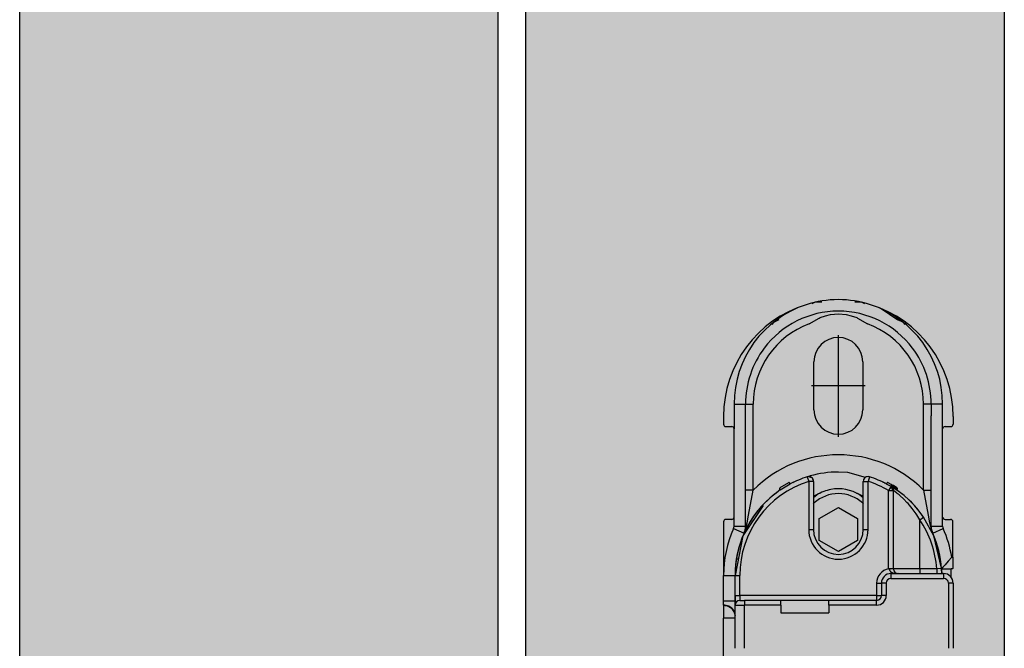
# Model space of a CAD drawing. Extents: x -26038 to 6663, y -27364 to 6675.
# Drawn here: x -6421 to -6318, y -2880 to -2814 of the extents above; entities that cross this region are included whole.
import ezdxf

# ---------------------------------------------------------------- set-up
doc = ezdxf.new("R2010")
doc.units = 0
doc.linetypes.add('DOT_CENTER', pattern=[14, 12, -1, 0, -1])
doc.layers.add('c_black', color=1, linetype='Continuous')
doc.layers.add('c_grey hard', color=251, linetype='Continuous')

# ---------------------------------------------------------------- blocks, each defined once
blk = doc.blocks.new('TKKZ0TEC44100__28', base_point=(-3277.18, 4513.6))
at = {"linetype": 'Continuous'}
for p, q in [((-3267.6, 4620.83), (-3267.95, 4620.66)), ((-3266.9, 4620.83), (-3267.6, 4620.83)), ((-3262.75, 4620.83), (-3263.45, 4620.83)), ((-3262.41, 4620.66), (-3262.75, 4620.83)), ((-3268.23, 4618.56), (-3267.17, 4619.18)), ((-3267.17, 4619.18), (-3267.09, 4619.22)), ((-3267.09, 4619.22), (-3266.51, 4619.42)), ((-3266.51, 4619.42), (-3266, 4619.53)), ((-3266, 4619.53), (-3265.18, 4619.6)), ((-3265.18, 4619.6), (-3264.36, 4619.53)), ((-3264.36, 4619.53), (-3263.84, 4619.42)), ((-3263.84, 4619.42), (-3263.26, 4619.22)), ((-3263.26, 4619.22), (-3263.18, 4619.18)), ((-3263.18, 4619.18), (-3262.13, 4618.56)), ((-3260.71, 4620.17), (-3258.95, 4618.99)), ((-3271.97, 4618.72), (-3272.15, 4618.49)), ((-3271.41, 4618.99), (-3271.97, 4618.72)), ((-3258.95, 4618.99), (-3258.95, 4618.99)), ((-3258.38, 4618.72), (-3258.95, 4618.99)), ((-3258.2, 4618.49), (-3258.38, 4618.72)), ((-3258.2, 4618.49), (-3258.2, 4618.49)), ((-3267.73, 4609.6), (-3267.73, 4614.6)), ((-3262.63, 4614.6), (-3262.63, 4609.6)), ((-3276.08, 4610.2), (-3276.08, 4607.6)), ((-3276.08, 4610.2), (-3274.88, 4610.2)), ((-3274.88, 4608.97), (-3274.88, 4610.2)), ((-3274.88, 4610.2), (-3274.08, 4610.2)), ((-3274.08, 4601.22), (-3274.08, 4610.2)), ((-3255.48, 4610.2), (-3256.28, 4610.2)), ((-3256.28, 4601.22), (-3256.28, 4610.2)), ((-3254.28, 4610.2), (-3255.48, 4610.2)), ((-3255.48, 4610.2), (-3255.48, 4608.97)), ((-3254.28, 4607.6), (-3254.28, 4610.2)), ((-3277.18, 4608.9), (-3277.18, 4608.1)), ((-3274.88, 4597.45), (-3274.88, 4608.97)), ((-3255.48, 4597.45), (-3255.48, 4608.97)), ((-3253.18, 4608.9), (-3253.18, 4608.1)), ((-3276.93, 4607.85), (-3276.33, 4607.85)), ((-3276.08, 4598.4), (-3276.08, 4607.6)), ((-3254.28, 4598.4), (-3254.28, 4607.6)), ((-3254.03, 4607.85), (-3253.43, 4607.85)), ((-3264.18, 4603.05), (-3265.18, 4603.1)), ((-3262.33, 4602.54), (-3264.18, 4603.05)), ((-3270.39, 4601.98), (-3271.29, 4601.45)), ((-3270.21, 4601.85), (-3271.26, 4601.22)), ((-3270.21, 4601.85), (-3270.26, 4601.94)), ((-3269.86, 4602.03), (-3269.95, 4601.98)), ((-3269.87, 4602.03), (-3269.86, 4602.03)), ((-3269.73, 4602.08), (-3269.86, 4602.03)), ((-3268.43, 4602.6), (-3268.28, 4602.12)), ((-3268.13, 4602.69), (-3268.32, 4602.61)), ((-3268.28, 4602.62), (-3268.31, 4602.62)), ((-3268.2, 4602.61), (-3268.28, 4602.62)), ((-3268.28, 4602.12), (-3268.28, 4597.1)), ((-3267.78, 4602.12), (-3268.28, 4602.12)), ((-3268.2, 4602.61), (-3268.09, 4602.58)), ((-3268.09, 4602.58), (-3268.2, 4602.61)), ((-3268.08, 4602.58), (-3268.09, 4602.58)), ((-3268.08, 4602.58), (-3268.09, 4602.58)), ((-3268.08, 4602.58), (-3268.05, 4602.56)), ((-3268.05, 4602.56), (-3268.08, 4602.58)), ((-3267.98, 4602.52), (-3268.05, 4602.56)), ((-3267.99, 4602.52), (-3267.98, 4602.52)), ((-3267.99, 4602.52), (-3267.99, 4602.52)), ((-3267.92, 4602.48), (-3267.98, 4602.52)), ((-3267.92, 4602.48), (-3267.9, 4602.44)), ((-3267.9, 4602.44), (-3267.92, 4602.48)), ((-3267.83, 4602.35), (-3267.9, 4602.44)), ((-3267.83, 4602.35), (-3267.9, 4602.44)), ((-3267.82, 4602.31), (-3267.83, 4602.35)), ((-3267.79, 4602.24), (-3267.82, 4602.31)), ((-3267.78, 4602.12), (-3267.79, 4602.24)), ((-3267.78, 4602.12), (-3267.78, 4597.1)), ((-3262.56, 4602.24), (-3262.58, 4602.12)), ((-3262.58, 4602.12), (-3262.08, 4602.12)), ((-3262.58, 4597.1), (-3262.58, 4602.12)), ((-3262.54, 4602.31), (-3262.56, 4602.24)), ((-3262.52, 4602.35), (-3262.54, 4602.31)), ((-3262.52, 4602.35), (-3262.46, 4602.44)), ((-3262.46, 4602.44), (-3262.52, 4602.35)), ((-3262.43, 4602.48), (-3262.46, 4602.44)), ((-3262.43, 4602.48), (-3262.46, 4602.44)), ((-3262.42, 4602.48), (-3262.43, 4602.48)), ((-3262.37, 4602.52), (-3262.42, 4602.48)), ((-3262.34, 4602.54), (-3262.37, 4602.52)), ((-3262.37, 4602.52), (-3262.37, 4602.52)), ((-3262.37, 4602.52), (-3262.37, 4602.52)), ((-3261.93, 4602.6), (-3262.08, 4602.12)), ((-3262.08, 4597.1), (-3262.08, 4602.12)), ((-3260.49, 4602.03), (-3260.56, 4602.05)), ((-3260.5, 4602.03), (-3260.45, 4602.01)), ((-3260.39, 4601.98), (-3260.36, 4601.97)), ((-3260.33, 4601.94), (-3260.36, 4601.97)), ((-3260.15, 4601.85), (-3260.1, 4601.94)), ((-3259.67, 4601.59), (-3260.15, 4601.85)), ((-3259.66, 4601.81), (-3259.96, 4601.98)), ((-3259.58, 4601.77), (-3259.66, 4601.81)), ((-3259.43, 4601.68), (-3259.58, 4601.77)), ((-3274.08, 4601.22), (-3274.88, 4601.22)), ((-3274.56, 4598.6), (-3274.08, 4601.22)), ((-3271.85, 4600.79), (-3272.34, 4600.38)), ((-3271.85, 4600.79), (-3271.63, 4600.96)), ((-3271.68, 4600.92), (-3271.69, 4600.92)), ((-3271.69, 4600.92), (-3271.69, 4600.91)), ((-3271.68, 4600.92), (-3271.69, 4600.91)), ((-3271.69, 4600.91), (-3271.68, 4600.92)), ((-3271.63, 4600.96), (-3271.51, 4601.05)), ((-3271.26, 4601.22), (-3271.32, 4601.31)), ((-3267.78, 4600.57), (-3267.14, 4600.88)), ((-3267.78, 4600.44), (-3267.42, 4600.71)), ((-3267.14, 4600.88), (-3267.08, 4600.88)), ((-3263.27, 4600.88), (-3263.22, 4600.88)), ((-3263.22, 4600.88), (-3262.58, 4600.57)), ((-3262.94, 4600.71), (-3262.58, 4600.44)), ((-3259.75, 4601.46), (-3259.93, 4601.16)), ((-3259.93, 4601.16), (-3259.57, 4601.16)), ((-3259.93, 4593), (-3259.93, 4601.16)), ((-3259.67, 4601.59), (-3259.75, 4601.46)), ((-3259.65, 4601.42), (-3259.75, 4601.46)), ((-3259.67, 4601.59), (-3259.62, 4601.68)), ((-3259.67, 4601.59), (-3259.54, 4601.51)), ((-3259.57, 4601.51), (-3259.67, 4601.59)), ((-3259.54, 4601.51), (-3259.67, 4601.59)), ((-3259.56, 4601.37), (-3259.65, 4601.42)), ((-3259.56, 4601.63), (-3259.63, 4601.67)), ((-3259.57, 4601.51), (-3259.49, 4601.41)), ((-3259.49, 4601.41), (-3259.57, 4601.51)), ((-3259.56, 4601.27), (-3259.57, 4601.16)), ((-3259.57, 4601.16), (-3259.43, 4601.16)), ((-3259.41, 4601.55), (-3259.56, 4601.63)), ((-3259.56, 4601.37), (-3259.49, 4601.41)), ((-3259.56, 4601.37), (-3259.56, 4601.27)), ((-3259.54, 4601.51), (-3259.28, 4601.34)), ((-3259.28, 4601.34), (-3259.54, 4601.51)), ((-3259.49, 4601.41), (-3259.44, 4601.29)), ((-3259.44, 4601.29), (-3259.49, 4601.41)), ((-3259.43, 4601.16), (-3259.44, 4601.29)), ((-3259.21, 4601.54), (-3259.43, 4601.68)), ((-3259.4, 4601.14), (-3259.43, 4601.16)), ((-3259.43, 4593), (-3259.43, 4601.16)), ((-3259.19, 4601.41), (-3259.41, 4601.55)), ((-3259.11, 4600.92), (-3259.4, 4601.14)), ((-3259.18, 4601.28), (-3259.28, 4601.34)), ((-3259.18, 4601.28), (-3259.28, 4601.34)), ((-3259.07, 4601.45), (-3259.21, 4601.54)), ((-3259.05, 4601.31), (-3259.19, 4601.41)), ((-3258.32, 4600.64), (-3259.18, 4601.28)), ((-3258.84, 4601.04), (-3259.18, 4601.28)), ((-3259.05, 4601.31), (-3259.11, 4601.23)), ((-3259.03, 4600.86), (-3259.11, 4600.92)), ((-3259.04, 4601.31), (-3259.1, 4601.22)), ((-3259.07, 4601.45), (-3259.06, 4601.44)), ((-3259.06, 4601.44), (-3259.07, 4601.45)), ((-3259.06, 4601.44), (-3259.04, 4601.42)), ((-3259.06, 4601.44), (-3259.04, 4601.42)), ((-3259.05, 4601.43), (-3259.06, 4601.44)), ((-3259.04, 4601.42), (-3259.05, 4601.43)), ((-3259.05, 4601.43), (-3259.05, 4601.43)), ((-3259.04, 4601.33), (-3259.05, 4601.31)), ((-3259.05, 4601.31), (-3259.04, 4601.31)), ((-3259.04, 4601.42), (-3259.04, 4601.4)), ((-3259.04, 4601.42), (-3259.04, 4601.42)), ((-3259.03, 4601.4), (-3259.04, 4601.42)), ((-3259.04, 4601.4), (-3259.03, 4601.39)), ((-3259.03, 4601.35), (-3259.04, 4601.33)), ((-3259.04, 4601.31), (-3259.03, 4601.34)), ((-3259.03, 4601.33), (-3259.04, 4601.31)), ((-3259.04, 4601.31), (-3259.04, 4601.31)), ((-3259.03, 4601.39), (-3259.03, 4601.4)), ((-3259.03, 4601.39), (-3259.03, 4601.38)), ((-3259.03, 4601.38), (-3259.03, 4601.39)), ((-3259.03, 4601.37), (-3259.03, 4601.39)), ((-3259.03, 4601.39), (-3259.03, 4601.37)), ((-3259.03, 4601.38), (-3259.02, 4601.36)), ((-3259.03, 4601.38), (-3259.03, 4601.38)), ((-3259.03, 4601.38), (-3259.03, 4601.38)), ((-3259.02, 4601.36), (-3259.03, 4601.38)), ((-3259.03, 4601.38), (-3259.03, 4601.38)), ((-3259.03, 4601.38), (-3259.03, 4601.38)), ((-3259.02, 4601.37), (-3259.03, 4601.38)), ((-3259.03, 4601.36), (-3259.02, 4601.37)), ((-3259.03, 4601.36), (-3259.03, 4601.37)), ((-3259.03, 4601.37), (-3259.03, 4601.35)), ((-3259.03, 4601.36), (-3259.03, 4601.33)), ((-3259.03, 4601.34), (-3259.02, 4601.35)), ((-3258.84, 4600.71), (-3259.03, 4600.86)), ((-3259.02, 4601.36), (-3259.02, 4601.36)), ((-3259.02, 4601.36), (-3259.02, 4601.36)), ((-3259.02, 4601.36), (-3259.02, 4601.35)), ((-3259.02, 4601.36), (-3259.02, 4601.36)), ((-3259.02, 4601.36), (-3259.02, 4601.36)), ((-3259.02, 4601.35), (-3259.02, 4601.36)), ((-3258.32, 4600.64), (-3258.84, 4601.04)), ((-3258.76, 4600.64), (-3258.84, 4600.71)), ((-3256.28, 4601.22), (-3255.8, 4598.6)), ((-3256.28, 4601.22), (-3255.48, 4601.22)), ((-3272.34, 4600.38), (-3272.7, 4600.04)), ((-3267.78, 4599.77), (-3267.7, 4599.87)), ((-3262.65, 4599.87), (-3262.58, 4599.77)), ((-3258.34, 4600.26), (-3258.76, 4600.64)), ((-3258.02, 4599.93), (-3258.34, 4600.26)), ((-3257.83, 4600.21), (-3258.32, 4600.64)), ((-3257.83, 4600.21), (-3258.32, 4600.64)), ((-3257.9, 4599.8), (-3258.02, 4599.93)), ((-3257.46, 4599.28), (-3257.9, 4599.8)), ((-3257.78, 4600.16), (-3257.83, 4600.21)), ((-3257.78, 4600.16), (-3257.83, 4600.21)), ((-3257.24, 4599.62), (-3257.78, 4600.16)), ((-3257.54, 4599.94), (-3257.78, 4600.16)), ((-3257.24, 4599.62), (-3257.54, 4599.94)), ((-3273.05, 4599.59), (-3275.16, 4596.43)), ((-3273.04, 4599.6), (-3273.62, 4599.03)), ((-3267.18, 4598.25), (-3265.18, 4599.41)), ((-3265.18, 4599.41), (-3263.18, 4598.25)), ((-3257.25, 4599), (-3257.46, 4599.28)), ((-3257.05, 4598.72), (-3257.25, 4599)), ((-3256.73, 4599.03), (-3257.24, 4599.62)), ((-3256.98, 4599.33), (-3257.24, 4599.62)), ((-3257.2, 4599.57), (-3257.2, 4599.58)), ((-3257.17, 4599.54), (-3257.2, 4599.57)), ((-3256.99, 4598.63), (-3257.05, 4598.72)), ((-3256.68, 4598.12), (-3256.99, 4598.63)), ((-3256.73, 4599.03), (-3256.98, 4599.33)), ((-3256.73, 4599.03), (-3256.74, 4599.04)), ((-3256.73, 4599.03), (-3256.73, 4599.03)), ((-3256.3, 4598.44), (-3256.73, 4599.03)), ((-3256.27, 4598.4), (-3256.73, 4599.03)), ((-3277.18, 4597.9), (-3277.18, 4592.3)), ((-3276.33, 4598.15), (-3276.93, 4598.15)), ((-3276.08, 4597.45), (-3276.08, 4598.4)), ((-3274.87, 4597.54), (-3274.83, 4597.64)), ((-3274.83, 4597.25), (-3274.7, 4597.8)), ((-3274.83, 4597.64), (-3274.77, 4597.73)), ((-3274.77, 4597.73), (-3274.7, 4597.8)), ((-3274.7, 4597.8), (-3274.56, 4598.6)), ((-3267.18, 4595.94), (-3267.18, 4598.25)), ((-3263.18, 4598.25), (-3263.18, 4595.94)), ((-3256.68, 4598.12), (-3256.27, 4598.4)), ((-3256.68, 4593), (-3256.68, 4598.12)), ((-3256.27, 4598.4), (-3256.3, 4598.44)), ((-3255.2, 4596.43), (-3256.27, 4598.4)), ((-3255.8, 4598.6), (-3255.66, 4597.8)), ((-3255.66, 4597.8), (-3255.53, 4597.25)), ((-3255.58, 4597.73), (-3255.66, 4597.8)), ((-3255.53, 4597.64), (-3255.58, 4597.73)), ((-3255.49, 4597.54), (-3255.53, 4597.64)), ((-3254.28, 4597.45), (-3254.28, 4598.4)), ((-3254.03, 4598.15), (-3253.45, 4598.15)), ((-3253.2, 4594.2), (-3253.2, 4597.9)), ((-3276.13, 4597.2), (-3275.04, 4596.71)), ((-3276.08, 4597.45), (-3274.88, 4597.45)), ((-3275.04, 4596.71), (-3275.02, 4596.76)), ((-3275.04, 4596.71), (-3275.02, 4596.76)), ((-3275.02, 4596.76), (-3275.01, 4596.77)), ((-3275.02, 4596.76), (-3275.02, 4596.76)), ((-3275.01, 4596.77), (-3274.83, 4597.25)), ((-3274.88, 4597.45), (-3274.87, 4597.54)), ((-3268.28, 4597.1), (-3267.78, 4597.1)), ((-3262.58, 4597.1), (-3262.08, 4597.1)), ((-3255.32, 4596.71), (-3255.6, 4597.17)), ((-3255.53, 4597.25), (-3255.34, 4596.77)), ((-3255.48, 4597.45), (-3255.49, 4597.54)), ((-3255.48, 4597.45), (-3254.28, 4597.45)), ((-3255.34, 4596.76), (-3255.34, 4596.77)), ((-3255.32, 4596.71), (-3255.34, 4596.76)), ((-3255.32, 4596.71), (-3254.23, 4597.2)), ((-3275.16, 4596.43), (-3275.98, 4592.3)), ((-3265.18, 4594.79), (-3267.18, 4595.94)), ((-3263.18, 4595.94), (-3265.18, 4594.79)), ((-3254.52, 4593.82), (-3255.2, 4596.43)), ((-3254.41, 4593.06), (-3255.2, 4596.43)), ((-3275.7, 4593.99), (-3275.76, 4594)), ((-3275.64, 4593.99), (-3275.7, 4593.99)), ((-3254.55, 4594.01), (-3254.57, 4594.01)), ((-3254.49, 4593.55), (-3254.52, 4593.55)), ((-3254.48, 4593.55), (-3254.49, 4593.55)), ((-3253.69, 4593.78), (-3254.02, 4593.41)), ((-3253.33, 4594.2), (-3253.69, 4593.78)), ((-3253.33, 4594.2), (-3253.2, 4594.2)), ((-3253.2, 4594.2), (-3253.2, 4593.02)), ((-3259.92, 4592.99), (-3259.93, 4593)), ((-3259.78, 4593), (-3259.93, 4593)), ((-3259.91, 4592.98), (-3259.92, 4592.99)), ((-3259.91, 4592.98), (-3259.8, 4592.81)), ((-3259.8, 4592.81), (-3259.75, 4592.74)), ((-3259.45, 4593), (-3259.78, 4593)), ((-3259.75, 4592.74), (-3259.68, 4592.67)), ((-3259.68, 4592.67), (-3259.68, 4592.5)), ((-3259.68, 4592.67), (-3259.63, 4592.64)), ((-3259.68, 4592.5), (-3254.18, 4592.5)), ((-3259.68, 4592.5), (-3259.68, 4592)), ((-3259.63, 4592.64), (-3259.57, 4592.62)), ((-3259.57, 4592.62), (-3259.38, 4592.55)), ((-3259.43, 4593), (-3259.45, 4593)), ((-3256.68, 4593), (-3259.43, 4593)), ((-3259.43, 4593), (-3259.43, 4592.96)), ((-3259.43, 4592.96), (-3259.42, 4592.92)), ((-3259.42, 4592.92), (-3259.4, 4592.85)), ((-3259.4, 4592.85), (-3259.39, 4592.8)), ((-3259.39, 4592.8), (-3259.28, 4592.64)), ((-3259.38, 4592.55), (-3259.22, 4592.52)), ((-3259.28, 4592.64), (-3259.15, 4592.55)), ((-3259.22, 4592.52), (-3259.08, 4592.5)), ((-3259.15, 4592.55), (-3259.11, 4592.53)), ((-3259.08, 4592.5), (-3258.93, 4592.5)), ((-3259, 4592.5), (-3258.96, 4592.5)), ((-3258.93, 4592.5), (-3258.96, 4592.5)), ((-3258.96, 4592.5), (-3258.93, 4592.5)), ((-3256.68, 4593), (-3256.68, 4592.5)), ((-3254.9, 4593), (-3256.68, 4593)), ((-3254.42, 4593.03), (-3254.9, 4593)), ((-3254.9, 4593), (-3254.89, 4592.86)), ((-3254.89, 4592.86), (-3254.88, 4592.72)), ((-3254.88, 4592.72), (-3254.88, 4592.58)), ((-3254.88, 4592.58), (-3254.88, 4592.52)), ((-3254.88, 4592.52), (-3254.88, 4592.5)), ((-3254.41, 4593.03), (-3254.42, 4593.03)), ((-3254.26, 4593.15), (-3254.4, 4593)), ((-3254.4, 4592.95), (-3254.4, 4593)), ((-3254.4, 4593), (-3253.4, 4593)), ((-3254.4, 4593), (-3254.39, 4592.75)), ((-3254.4, 4593), (-3254.39, 4592.75)), ((-3254.39, 4592.82), (-3254.4, 4592.95)), ((-3254.39, 4592.86), (-3254.4, 4592.93)), ((-3254.39, 4592.86), (-3254.4, 4592.93)), ((-3254.39, 4592.81), (-3254.39, 4592.86)), ((-3254.39, 4592.78), (-3254.39, 4592.82)), ((-3254.39, 4592.75), (-3254.38, 4592.64)), ((-3254.39, 4592.75), (-3254.38, 4592.64)), ((-3254.38, 4592.5), (-3254.38, 4592.64)), ((-3254.38, 4592.64), (-3254.38, 4592.5)), ((-3254.38, 4592.59), (-3254.38, 4592.61)), ((-3254.38, 4592.56), (-3254.38, 4592.59)), ((-3254.38, 4592.57), (-3254.38, 4592.57)), ((-3254.02, 4593.41), (-3254.26, 4593.15)), ((-3254.18, 4592.5), (-3254.18, 4592)), ((-3253.37, 4593), (-3253.4, 4593)), ((-3253.4, 4592.95), (-3253.4, 4593)), ((-3253.39, 4592.82), (-3253.4, 4592.95)), ((-3253.38, 4592.59), (-3253.39, 4592.82)), ((-3253.38, 4592.41), (-3253.38, 4592.59)), ((-3253.35, 4593.01), (-3253.37, 4593)), ((-3253.34, 4593.01), (-3253.35, 4593.01)), ((-3253.31, 4593.01), (-3253.34, 4593.01)), ((-3253.26, 4593.01), (-3253.31, 4593.01)), ((-3253.23, 4593.02), (-3253.26, 4593.01)), ((-3253.2, 4593.02), (-3253.23, 4593.02)), ((-3277.18, 4592.3), (-3275.98, 4592.3)), ((-3277.18, 4589.64), (-3277.18, 4592.3)), ((-3275.98, 4589.64), (-3275.98, 4592.3)), ((-3275.98, 4592.3), (-3275.48, 4592.3)), ((-3275.98, 4590.2), (-3275.98, 4592.3)), ((-3275.48, 4590.2), (-3275.48, 4592.3)), ((-3261.18, 4591.5), (-3261.18, 4590.2)), ((-3261.18, 4591.5), (-3260.68, 4591.5)), ((-3260.68, 4591.5), (-3260.68, 4590.2)), ((-3260.18, 4591.5), (-3260.68, 4591.5)), ((-3260.18, 4591.5), (-3260.18, 4590.2)), ((-3259.68, 4592), (-3254.18, 4592)), ((-3253.68, 4591.5), (-3253.68, 4584.7)), ((-3253.18, 4591.5), (-3253.68, 4591.5)), ((-3253.38, 4592.3), (-3253.38, 4592.41)), ((-3253.38, 4592.07), (-3253.38, 4592.3)), ((-3253.18, 4591.5), (-3253.18, 4584.7)), ((-3277.18, 4589.64), (-3275.98, 4589.64)), ((-3277.18, 4589.2), (-3277.18, 4589.64)), ((-3275.98, 4590.2), (-3275.48, 4590.2)), ((-3275.98, 4590.2), (-3275.98, 4589.28)), ((-3275.98, 4589.2), (-3275.98, 4589.64)), ((-3275.48, 4590.2), (-3275.48, 4589.7)), ((-3261.18, 4590.2), (-3275.48, 4590.2)), ((-3275.48, 4589.7), (-3274.98, 4589.7)), ((-3274.98, 4589.7), (-3274.98, 4589.2)), ((-3271.18, 4589.7), (-3274.98, 4589.7)), ((-3271.18, 4589.2), (-3271.18, 4589.7)), ((-3266.18, 4589.7), (-3271.18, 4589.7)), ((-3261.18, 4589.7), (-3266.18, 4589.7)), ((-3266.18, 4589.2), (-3266.18, 4589.7)), ((-3261.18, 4590.2), (-3261.18, 4589.7)), ((-3261.18, 4590.2), (-3260.68, 4590.2)), ((-3261.18, 4589.2), (-3261.18, 4589.7)), ((-3260.18, 4590.2), (-3260.68, 4590.2)), ((-3277.18, 4589.2), (-3277.18, 4589.15)), ((-3277.18, 4589.15), (-3277.18, 4587.85)), ((-3275.98, 4589.28), (-3275.97, 4589.29)), ((-3275.98, 4584.7), (-3275.98, 4589.2)), ((-3275.98, 4589.2), (-3274.98, 4589.2)), ((-3271.18, 4589.2), (-3274.98, 4589.2)), ((-3274.98, 4584.7), (-3274.98, 4589.2)), ((-3271.18, 4589.2), (-3271.18, 4588.4)), ((-3271.18, 4588.4), (-3266.18, 4588.4)), ((-3261.18, 4589.2), (-3266.18, 4589.2)), ((-3266.18, 4589.2), (-3266.18, 4588.4)), ((-3275.98, 4587.85), (-3277.18, 4587.85)), ((-3277.18, 4549.35), (-3277.18, 4587.85)), ((-3275.99, 4588.27), (-3275.98, 4588.11))]:
    blk.add_line(p, q, dxfattribs=at)
at = {"linetype": 'DOT_CENTER'}
for p, q in [((-3265.18, 4606.79), (-3265.18, 4617.4)), ((-3262.37, 4612.1), (-3267.98, 4612.1))]:
    blk.add_line(p, q, dxfattribs=at)
at = {"linetype": 'Continuous'}
for centre, radius, start, end in [((-3264.98, 4608.9), 12.2, 107.0095, 180), ((-3265.18, 4610.2), 10.9, 108.0032, 180), ((-3265.18, 4610.2), 10.9, 71.9968, 108.0032), ((-3265.38, 4608.9), 12.2, 0, 72.9905), ((-3265.18, 4610.2), 10.9, 0, 71.9968), ((-3265.18, 4610.2), 9.7, 90, 143.0066), ((-3265.18, 4610.2), 9.7, 36.9934, 90), ((-3265.18, 4610.2), 8.9, 110.0571, 180), ((-3265.18, 4610.2), 8.9, 0, 69.9429), ((-3265.18, 4614.6), 2.55, 0, 180), ((-3265.18, 4610.2), 9.7, 143.0066, 180), ((-3265.18, 4610.2), 9.7, 360, 36.9934), ((-3265.18, 4609.6), 2.55, 180, 0), ((-3276.93, 4608.1), 0.25, 180, 270), ((-3253.43, 4608.1), 0.25, 270, 0), ((-3276.33, 4607.6), 0.25, 0, 90), ((-3254.03, 4607.6), 0.25, 90, 180), ((-3265.18, 4592.3), 12.6, 45.0614, 134.9386), ((-3265.18, 4592.3), 10.8, 90, 105.8824), ((-3265.18, 4592.3), 10.3, 107.5159, 180), ((-3270.35, 4601.9), 0.1, 27.7762, 118.3019), ((-3265.18, 4592.3), 10.8, 107.5159, 117.7762), ((-3268.28, 4602.12), 0.5, 0, 107.5159), ((-3262.08, 4602.12), 0.5, 72.4841, 180), ((-3265.18, 4592.3), 10.3, 59.3556, 72.4841), ((-3265.18, 4592.3), 10.8, 62.2238, 72.4841), ((-3265.18, 4592.3), 10.8, 63.5299, 64.2862), ((-3260.01, 4601.9), 0.1, 61.6981, 152.2238), ((-3259.71, 4601.73), 0.1, 329.3556, 59.8812), ((-3265.18, 4592.3), 10.8, 124.2709, 180), ((-3271.23, 4601.36), 0.1, 123.7453, 214.2709), ((-3265.18, 4597.1), 3.75, 89.9999, 132.3529), ((-3265.18, 4597.1), 4.25, 100.5882, 121.7646), ((-3265.18, 4597.1), 4.25, 58.2354, 100.5883), ((-3265.18, 4597.1), 3.75, 47.6471, 90), ((-3265.18, 4592.3), 10.8, 141.4286, 155.881), ((-3276.93, 4597.9), 0.25, 90, 180), ((-3276.33, 4598.4), 0.25, 270, 360), ((-3265.18, 4592.3), 10.3, 3.8969, 34.3869), ((-3254.03, 4598.4), 0.25, 180, 270), ((-3253.45, 4597.9), 0.25, 0, 90), ((-3265.18, 4592.3), 12, 155.881, 180), ((-3276.68, 4597.45), 0.6, 335.881, 0), ((-3265.18, 4592.3), 10.8, 155.881, 180), ((-3276.68, 4597.45), 1.8, 335.881, 0), ((-3265.18, 4597.1), 3.1, 180, 0), ((-3265.18, 4597.1), 2.6, 180, 0), ((-3253.68, 4597.45), 1.8, 180, 204.119), ((-3265.18, 4592.3), 10.8, 3.7162, 24.119), ((-3253.68, 4597.45), 0.6, 180, 204.119), ((-3265.18, 4592.3), 12, 9.1102, 24.119), ((-3259.68, 4591.5), 1.5, 98.8736, 180), ((-3259.68, 4591.5), 1, 90, 180), ((-3254.18, 4591.5), 1, 0, 90), ((-3259.68, 4591.5), 0.5, 90, 180), ((-3254.18, 4591.5), 0.5, 0, 90), ((-3275.48, 4589.2), 0.5, 90, 180), ((-3261.18, 4590.2), 1, 270, 0), ((-3261.18, 4590.2), 0.5, 270, 0)]:
    blk.add_arc(centre, radius, start, end, dxfattribs=at)
for points in [[(-3276, 4588.35), (-3276.08, 4588.58), (-3276.22, 4588.79), (-3276.41, 4588.96), (-3276.64, 4589.09), (-3276.9, 4589.18), (-3277.18, 4589.2)], [(-3275.99, 4588.27), (-3276.07, 4588.5), (-3276.21, 4588.72), (-3276.4, 4588.9), (-3276.63, 4589.03), (-3276.9, 4589.12), (-3277.18, 4589.15)], [(-3275.98, 4588.17), (-3275.98, 4588.26), (-3276, 4588.35)]]:
    blk.add_spline(points, degree=3, dxfattribs=at)
blk.add_point((-3265.18, 4612.1))

msp = doc.modelspace()

# ---------------------------------------------------------------- hatches: boundary and pattern name
at = {"layer": 'c_black'}
for points in [[(-6371.32, -1591.4), (-6421.32, -1591.4), (-6421.32, -4207.21), (-6371.32, -4207.21)], [(-6318.42, -1591.4), (-6368.42, -1591.4), (-6368.42, -4207.21), (-6318.42, -4207.21)]]:
    msp.add_hatch(color=254, dxfattribs=at).paths.add_polyline_path(points)

# ---------------------------------------------------------------- linework, layer by layer
at = {"layer": 'c_grey hard'}
for points in [[(-6421.32, -1591.4), (-6421.32, -4207.21), (-6371.32, -4207.21), (-6371.32, -1591.4)], [(-6368.42, -4207.21), (-6368.42, -1591.4), (-6318.42, -1591.4), (-6318.42, -4207.21)]]:
    msp.add_lwpolyline(points, close=True, dxfattribs=at)

# ---------------------------------------------------------------- block references
msp.add_blockref('TKKZ0TEC44100__28', (-6347.76, -2950.88))

doc.saveas('drawing.dxf')
